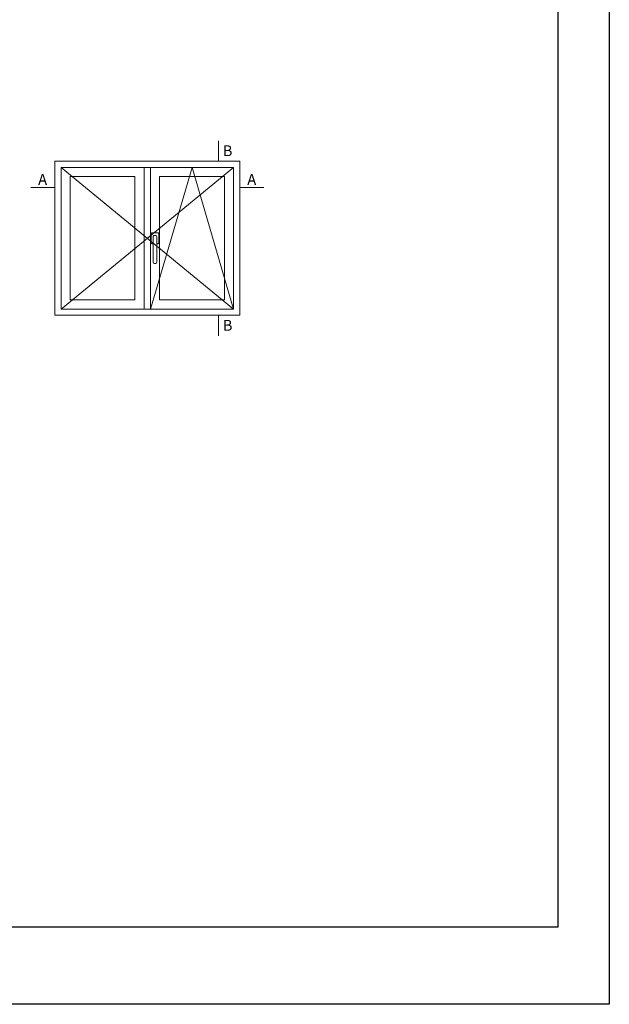
# Model space of a CAD drawing. Units: millimetres. Extents: x 2247 to 3927, y 1062 to 2114.
# Drawn here: x 2552 to 2667, y 1488 to 1679 of the extents above; entities that cross this region are included whole.
import ezdxf

# ---------------------------------------------------------------- set-up
doc = ezdxf.new("R2010")
doc.units = ezdxf.units.MM
doc.layers.add('00_ANOTACIONES', color=250, linetype='Continuous', lineweight=9)
doc.layers.add('00_BLANCO', color=7, linetype='Continuous', lineweight=13)
doc.styles.add('catalogos 2.5', font='arial.ttf', dxfattribs={"height": 2.5})

msp = doc.modelspace()

# ---------------------------------------------------------------- linework, layer by layer
msp.add_lwpolyline([(2456.52, 1487.56), (2456.52, 1784.56), (2666.52, 1784.56), (2666.52, 1487.56)], close=True)
at = {"color": 251}
msp.add_lwpolyline([(2656.52, 1759.86), (2656.52, 1502.56), (2471.52, 1502.56), (2471.52, 1759.86)], dxfattribs=at)
at = {"layer": '00_ANOTACIONES', "color": 7}
for p, q in [((2590.45, 1655.7), (2590.45, 1651.71)), ((2558.6, 1646.6), (2553.9, 1646.6)), ((2594.6, 1646.6), (2599.31, 1646.6)), ((2590.45, 1621.71), (2590.45, 1617.72))]:
    msp.add_line(p, q, dxfattribs=at)
at = {"layer": '00_ANOTACIONES', "color": 7, "ltscale": 0.1}
for p, q in [((2559.8, 1622.91), (2593.4, 1650.51)), ((2559.8, 1650.51), (2593.4, 1622.91)), ((2577.2, 1622.91), (2585.3, 1650.51)), ((2585.3, 1650.51), (2593.4, 1622.91))]:
    msp.add_line(p, q, dxfattribs=at)
at = {"layer": '00_BLANCO', "color": 7, "ltscale": 10}
for points in [[(2558.6, 1621.71), (2594.6, 1621.71), (2594.6, 1651.71), (2558.6, 1651.71)], [(2559.8, 1650.51), (2576, 1650.51), (2576, 1622.91), (2559.8, 1622.91)], [(2577.2, 1650.51), (2576, 1650.51), (2576, 1622.91), (2577.2, 1622.91)], [(2593.4, 1650.51), (2577.2, 1650.51), (2577.2, 1622.91), (2593.4, 1622.91)], [(2561.6, 1648.71), (2574.2, 1648.71), (2574.2, 1624.71), (2561.6, 1624.71)], [(2591.6, 1648.71), (2579, 1648.71), (2579, 1624.71), (2591.6, 1624.71)]]:
    msp.add_lwpolyline(points, close=True, dxfattribs=at)
at = {"layer": '00_BLANCO', "color": 7}
for points in [[(2577.72, 1635.65), (2577.54, 1635.65, -0.414214), (2577.35, 1635.85), (2577.35, 1637.57, -0.414214), (2577.54, 1637.76)], [(2577.54, 1637.76), (2578.65, 1637.76, -0.414214), (2578.84, 1637.57), (2578.84, 1635.85, -0.414214), (2578.65, 1635.65), (2578.44, 1635.65, -0.414214)]]:
    msp.add_lwpolyline(points, format="xyb", dxfattribs=at)
msp.add_lwpolyline([(2578.01, 1637.27), (2578.15, 1637.27, -0.414214), (2578.44, 1636.98), (2578.44, 1632.06, -0.414214), (2578.15, 1631.77), (2578.01, 1631.77, -0.414125), (2577.72, 1632.06), (2577.72, 1636.98, -0.414302)], format="xyb", close=True, dxfattribs=at)

# ---------------------------------------------------------------- texts
at = {"layer": '00_ANOTACIONES', "color": 7, "style": 'catalogos 2.5'}
for s, p in [('B', (2591.29, 1652.69)), ('A', (2555.35, 1647.1)), ('A', (2596.05, 1647.1)), ('B', (2591.29, 1618.7))]:
    msp.add_text(s, height=2.1, dxfattribs=at).set_placement(p)

doc.saveas('drawing.dxf')
